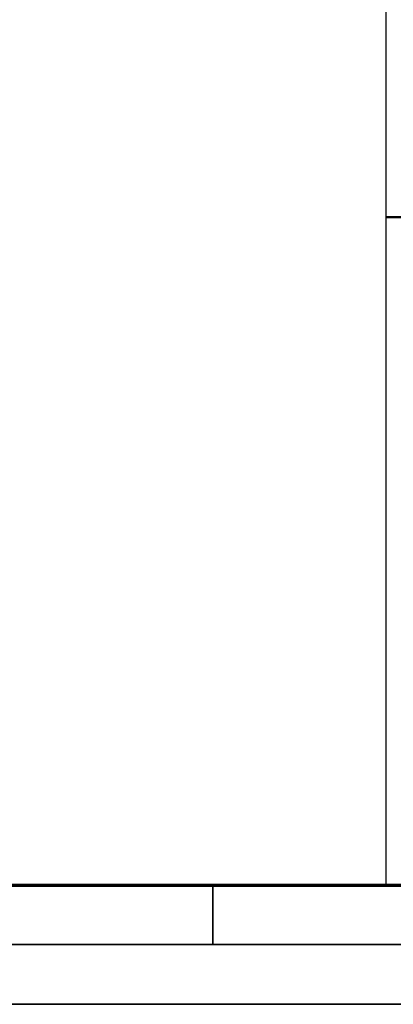
# Model space of a CAD drawing. Units: millimetres. Extents: x 59 to 11996, y 24 to 8424.
# Drawn here: x 6676 to 7301, y 24 to 1675 of the extents above; entities that cross this region are included whole.
import ezdxf

# ---------------------------------------------------------------- set-up
doc = ezdxf.new("R2010")
doc.units = ezdxf.units.MM
doc.header["$MEASUREMENT"] = 0
doc.layers.add('(9) Sheet', color=7, linetype='Continuous', lineweight=35)

# ---------------------------------------------------------------- blocks, each defined once
blk = doc.blocks.new('GROUP_0_34a6d6e2-7253-442f-8fc0-0d1917cd68fb')
at = {"layer": '(9) Sheet', "color": 7, "linetype": 'Continuous', "lineweight": 25, "ltscale": 60}
for p, q in [((7289.1, 1344), (7289.1, 3446.9)), ((7289.1, 224), (7289.1, 1344)), ((7289.1, 1344), (11739.1, 1344)), ((7289.1, 224), (8059.1, 224))]:
    blk.add_line(p, q, dxfattribs=at)
at = {"layer": '(9) Sheet', "color": 7, "linetype": 'Continuous', "lineweight": 50, "ltscale": 60}
blk.add_line((7289.1, 1344), (8059.1, 1344), dxfattribs=at)
at = {"layer": '(9) Sheet', "color": 7, "lineweight": 70, "ltscale": 60}
blk.add_line((459.1, 224), (11739.1, 224), dxfattribs=at)
at = {"layer": '(9) Sheet', "color": 7, "lineweight": 35, "ltscale": 60}
for p, q in [((6999.1, 125.5), (6999.1, 224.5)), ((359.1, 124), (11839.1, 124)), ((59.1, 24), (11939.1, 24))]:
    blk.add_line(p, q, dxfattribs=at)

msp = doc.modelspace()

# ---------------------------------------------------------------- block references
at = {"color": 7, "linetype": 'ByBlock'}
msp.add_blockref('GROUP_0_34a6d6e2-7253-442f-8fc0-0d1917cd68fb', (0, 0), dxfattribs=at)

doc.saveas('drawing.dxf')
